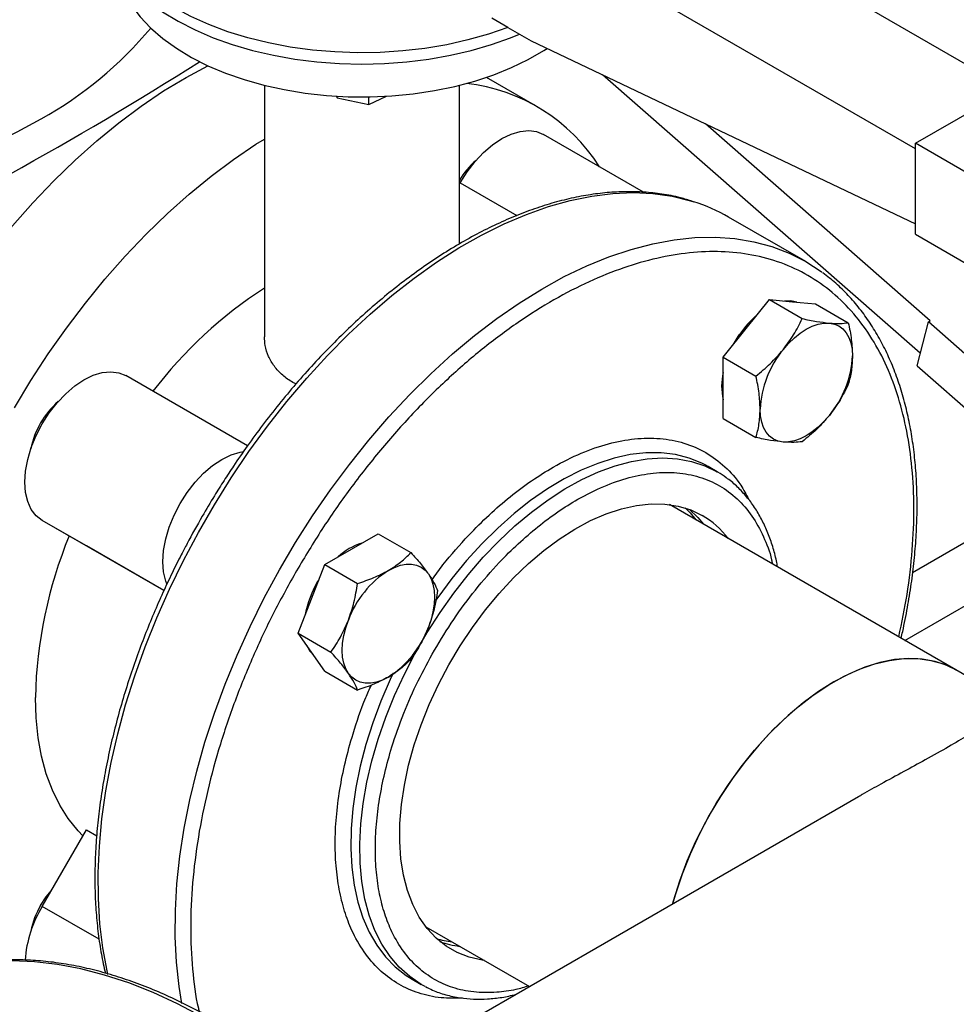
# Model space of a CAD drawing. Extents: x 0.4 to 10.6, y 0.4 to 8.1.
# Drawn here: x 2.7 to 2.9, y 4.8 to 5 of the extents above; entities that cross this region are included whole.
import ezdxf

# ---------------------------------------------------------------- set-up
doc = ezdxf.new("R2010")
doc.units = 0
doc.linetypes.add('SLD-SOLID', pattern=[0])
doc.layers.get('0').update_dxf_attribs({"linetype": 'CONTINUOUS'})

msp = doc.modelspace()

# ---------------------------------------------------------------- linework, layer by layer
at = {"color": 7, "linetype": 'SLD-SOLID'}
for p, q in [((2.895963300820372, 5.009432907827323), (2.727436759306952, 5.106721209403295)), ((2.873572160753008, 4.995145434120161), (2.703866533267215, 5.093114407539475)), ((2.776029424973371, 5.024237629826094), (2.772220188782193, 5.026436655071692)), ((2.776029424973371, 5.024237629826094), (2.781648279198014, 5.020993934326207)), ((2.781648279198014, 5.020993934326207), (2.873572160753008, 4.977214355422233)), ((2.87474301353781, 4.946274868133792), (2.798725791054457, 5.012860615049916)), ((2.873572160753008, 4.996506777806847), (2.901856432000655, 5.012834940043408)), ((2.782978463414945, 5.005332022973832), (2.770932577252076, 5.012285965036838)), ((2.717774157076427, 5.010390400939893), (2.717774157076427, 4.950201744380326)), ((2.764440823743356, 4.972385865548688), (2.764440823743356, 5.010390400939893)), ((2.735039069730196, 5.0077942845324), (2.735174144422408, 5.007350619984952)), ((2.735174144422408, 5.007350619984952), (2.735174144422401, 5.007786312155371)), ((2.735174144422408, 5.007350619984952), (2.742767396142057, 5.005752412716007)), ((2.742767396142057, 5.005752412716007), (2.746961385345564, 5.007781707470863)), ((2.742767396142057, 5.005752412716007), (2.742767396142059, 5.007627126417828)), ((2.877136143139563, 4.954018382740895), (2.823345377942124, 5.001135314415314)), ((2.808522351162882, 4.984812503771846), (2.784607519508711, 4.998618242222395)), ((2.873572160753008, 4.974732356156561), (2.873572160753008, 4.996506777806847)), ((2.977281155327034, 4.936636849606516), (2.873572160753008, 4.996506777806847)), ((2.764440823743356, 4.986781885631886), (2.764608332182246, 4.987072018757888)), ((2.847310333116436, 4.968194025099666), (2.828866167259659, 4.97884161540845)), ((2.873572160753008, 4.974732356156561), (2.977281155327034, 4.914862427956229)), ((2.833091955543015, 4.952206341450415), (2.838616227271035, 4.959078482961804)), ((2.838616227271035, 4.959078482961804), (2.846468245937005, 4.954545609070873)), ((2.838616227271035, 4.959078482961804), (2.844140498999055, 4.958584529824028)), ((2.844140498999055, 4.958584529824028), (2.849664770727075, 4.958090576686254)), ((2.849664770727075, 4.958090576686254), (2.857516789393044, 4.953557702795323)), ((2.876664738618731, 4.953746246703462), (2.877136143139563, 4.954018382740895)), ((2.827567683814995, 4.945334199939024), (2.833091955543015, 4.952206341450415)), ((2.873965141621932, 4.943250618921486), (2.876664738618731, 4.953746246703462)), ((2.961156534814499, 4.879737368528453), (2.876664738618731, 4.953746246703462)), ((2.827567683814995, 4.945334199939024), (2.835419702480965, 4.940801326048094)), ((2.827567683814995, 4.937968105289859), (2.827567683814995, 4.945334199939024)), ((2.873965141621932, 4.943250618921486), (2.958456937818204, 4.869241740746701)), ((2.713722510997139, 4.924081744113439), (2.68460833218198, 4.94088900179089)), ((2.827567683814995, 4.930602010640695), (2.827567683814995, 4.937968105289859)), ((2.827567683814995, 4.930602010640695), (2.835419702480965, 4.926069136749764)), ((2.823941047394611, 4.919140241610942), (2.823410725662582, 4.9194373564108)), ((2.826121757284097, 4.917881344588118), (2.823941047394611, 4.919140241610942)), ((2.826013140395931, 4.917714286802109), (2.825977868587117, 4.917964409764792)), ((2.883227919245511, 4.870481293240025), (2.814705826442288, 4.91003825542171)), ((2.675190344184351, 4.900137134356511), (2.664608332181856, 4.906247985740965)), ((2.738616227270692, 4.899375972640433), (2.744995106809189, 4.903058421414882)), ((2.744995106809189, 4.903058421414882), (2.75284712547516, 4.898525547523951)), ((2.693726405587772, 4.889436493877866), (2.675190344184351, 4.900137134356511)), ((2.732237347732194, 4.895693523865984), (2.738616227270692, 4.899375972640433)), ((2.729047907962945, 4.887473074385903), (2.732237347732194, 4.895693523865984)), ((2.732237347732194, 4.895693523865984), (2.740089366398164, 4.891160649975054)), ((2.725858468193695, 4.879252624905821), (2.729047907962945, 4.887473074385903)), ((2.725858468193695, 4.879252624905821), (2.733710486859666, 4.87471975101489)), ((2.729047907962945, 4.874714624200188), (2.725858468193695, 4.879252624905821)), ((2.732237347732194, 4.870176623494554), (2.729047907962945, 4.874714624200188)), ((2.732237347732194, 4.870176623494554), (2.740089366398164, 4.865643749603624)), ((2.897898701556635, 4.862012030884806), (2.883227919245451, 4.870481293239735)), ((2.859940086967559, 4.840098989114741), (2.733049138078276, 4.766846403546084)), ((2.664608332181856, 4.813866938508661), (2.675190344184351, 4.832195520889479)), ((2.675190344184351, 4.832195520889479), (2.677658769893512, 4.830770529059381)), ((2.756377233704016, 4.808999221477972), (2.781222552927216, 4.794656323987576)), ((2.752517427148776, 4.79680585522491), (2.753113470499557, 4.796449986107011)), ((2.753113470499557, 4.796449986107011), (2.755294180389043, 4.795191089084187)), ((2.756262448801374, 4.794661878302101), (2.755294180389043, 4.795191089084187))]:
    msp.add_line(p, q, dxfattribs=at)
at = {"color": 8, "linetype": 'SLD-SOLID'}
for p, q in [((2.764608332182246, 4.987072018757888), (2.778224072644765, 4.979211819097983)), ((2.907630937267073, 4.913761746856669), (2.872909149864691, 4.893717285647627)), ((2.693727139466121, 4.889438056105171), (2.664608332181856, 4.906247985740965)), ((2.871028716950515, 4.877523742822172), (2.918027173462567, 4.904655374253567)), ((2.678221644270451, 4.806008140719076), (2.664608332181856, 4.813866938508661))]:
    msp.add_line(p, q, dxfattribs=at)
at = {"color": 7, "linetype": 'SLD-SOLID', "flags": 128}
for points in [[(2.776029424973371, 5.024237629826094), (2.771372568954818, 5.022622008591615), (2.766492985172531, 5.021242742328916), (2.76142658362034, 5.020109981379743), (2.756210649127564, 5.019232061995817), (2.750883566971269, 5.018615444990409), (2.745484540390069, 5.018264668191712), (2.740053302078364, 5.018182313047906), (2.73462982178418, 5.018368985629682), (2.729254012162486, 5.018823312170021), (2.723965435048667, 5.019541949174069), (2.718803010313759, 5.020519608024698), (2.713804729444056, 5.021749093902665), (2.709007375952902, 5.023221358734965), (2.70444625468226, 5.02492556778171), (2.700154931986142, 5.026849179371505), (2.696164988708001, 5.028978037198522), (2.692505787769939, 5.031296474502065), (2.689204258084128, 5.033787429361899), (2.686284696376668, 5.036432570260906), (2.683768588382322, 5.03921243099098), (2.681674450725986, 5.0421065539094), (2.680017694654536, 5.045093640491374), (2.678810512621869, 5.048151708070862), (2.678061788561794, 5.051258251616119), (2.677777032509097, 5.054390409349478), (2.677958340049909, 5.057525130992496), (2.678604376899796, 5.060639347398319), (2.679710388723078, 5.063710140322911), (2.681268236121083, 5.066714911085749), (2.683266454531886, 5.069631546878786), (2.685690338600684, 5.072438583499741), (2.688522050399934, 5.07511536331218), (2.691740750702815, 5.077642187269864), (2.695322752343951, 5.080000459886625), (2.69924169453878, 5.082172826084882), (2.703468736878716, 5.084143298915696), (2.703866533267215, 5.084311614635024)], [(2.677774157076296, 5.052017000242077), (2.677815285055212, 5.050699588134549), (2.678239555812674, 5.047592779654194), (2.679120598733299, 5.044518115713358), (2.680452012527093, 5.041497935536455), (2.682224123697343, 5.038554182491616), (2.684424056824205, 5.03570824465934), (2.687035828112133, 5.03298079943564), (2.690040461521455, 5.0303916632987), (2.693416126640362, 5.027959647830637), (2.697138297295561, 5.025702423040386), (2.701179929749212, 5.023636388980802), (2.705511659187432, 5.021776556592719), (2.710102013072777, 5.020136438641719), (2.714917639810554, 5.018727951540029), (2.719923551067582, 5.017561328766834), (2.725083375982816, 5.016645046516099), (2.730359625422833, 5.015985762112074), (2.735713964362227, 5.015588265639968), (2.741107490409893, 5.015455445143174), (2.746501016457558, 5.015588265639968), (2.751855355396952, 5.015985762112074), (2.75713160483697, 5.016645046516099), (2.762291429752203, 5.017561328766834), (2.767297341009232, 5.018727951540029), (2.772112967747008, 5.020136438641719), (2.776703321632353, 5.021776556592719), (2.7788027364936, 5.02263663116368)], [(2.682396710792062, 5.038305287249157), (2.682399644084978, 5.038288291594617), (2.683147656477539, 5.035306220728614), (2.684349283155467, 5.03237398338856), (2.685995119760783, 5.029514528307313), (2.688072285390542, 5.026750234597877), (2.690564523407366, 5.024102736606497), (2.693452328669672, 5.021592754594563), (2.696713100185852, 5.019239932574481), (2.700321317997673, 5.017062684568631), (2.704248742908557, 5.015078050494681), (2.708464637493575, 5.013301562805125), (2.712936006661479, 5.011747124924788), (2.717627855886024, 5.010426902437663), (2.722503465085583, 5.00935122787474), (2.727524676007575, 5.008528519847927), (2.732652190868526, 5.007965217163), (2.737845879912506, 5.007665728427225), (2.743065095480884, 5.007632397546018), (2.748268990135361, 5.007865485378721), (2.753416836344567, 5.008363167697008), (2.758468345232206, 5.009121549461955), (2.763383981892143, 5.010134695308001), (2.768125274802649, 5.011394675995226), (2.772655116918215, 5.012891630466409), (2.7769380560825, 5.014613843023164), (2.780940572489521, 5.016547835017175), (2.78463134102158, 5.018678470338885), (2.785430211561875, 5.019192754877158)], [(2.635886455713112, 4.945924503068128), (2.639812956054591, 4.952456913976711), (2.64395735366192, 4.958830758491661), (2.648304231103794, 4.965022325492749), (2.652837417710626, 4.971008581944065), (2.657540049730498, 4.976767258578433), (2.662394633063425, 4.982276932740541), (2.66738310834056, 4.987517108080632), (2.672486918106227, 4.992468290802262), (2.677687075852879, 4.997112062180512), (2.682964236652151, 5.001431147080853), (2.688298769119264, 5.005409478223777), (2.693670828443068, 5.009032255956132), (2.69906043021004, 5.012286003306813), (2.704268149798836, 5.015069090982261)], [(2.581188233923361, 4.980460925142018), (2.588569153717326, 4.980883084520839), (2.596285537274619, 4.981588619637165), (2.603915019555473, 4.982559293931123), (2.611430288993442, 4.983791632640663), (2.618804442874418, 4.98528122431304), (2.626011083641362, 4.987022736596671), (2.633024413390708, 4.989009935329564), (2.639819326222159, 4.991235706856004), (2.6463714981113, 4.99369208349159), (2.652657473983289, 4.996370272045487), (2.658654751675939, 4.999260685297757), (2.664341862491614, 5.002352976319118)], [(2.764608332182246, 4.987072018757888), (2.766295793426711, 4.98971044636327), (2.768187936963072, 4.992141713521115), (2.7702381719378, 4.994305954365087), (2.772396014761479, 4.996149878102902), (2.774608332182318, 4.997628081212502), (2.776820649603156, 4.998704165427456), (2.778978492426831, 4.99935163398307), (2.781028727401556, 4.999554544054684), (2.782920870937912, 4.999307899322911), (2.784607519508711, 4.998618242222395)], [(2.657983542625192, 4.933168126320898), (2.66191004296667, 4.939700537229481), (2.666054440573999, 4.946074381744432), (2.670401318015873, 4.952265948745518), (2.674934504622705, 4.958252205196835), (2.679637136642577, 4.964010881831203), (2.684491719975505, 4.969520555993311), (2.689480195252639, 4.974760731333402), (2.694584005018307, 4.979711914055032), (2.699784162764959, 4.984355685433283), (2.705061323564231, 4.988674770333624), (2.710395856031344, 4.992653101476547), (2.715767915355147, 4.996275879208904), (2.717774157076427, 4.997531458101143)], [(2.847315412326682, 4.968191092457424), (2.851009408563148, 4.965789413424444), (2.851268866654777, 4.965599084043982)], [(2.845194659674884, 4.958490271974455), (2.843772214217187, 4.958797136103151), (2.842215019006653, 4.958756696750422)], [(2.841930790307847, 4.947103790751522), (2.843226967503475, 4.948590186938643), (2.844595488568801, 4.949916662878044), (2.846012937728972, 4.951060522198633), (2.847455062035867, 4.952002193150297), (2.848897186342762, 4.952725563481973), (2.850314635502933, 4.953218256126729), (2.851683156568259, 4.953471840976816), (2.852979333763887, 4.953481979125137)], [(2.852979333763887, 4.953481979125137), (2.85418098913863, 4.953248497105167), (2.855267562035867, 4.952775389859), (2.856220460892069, 4.952070752382789), (2.857023381343614, 4.951146641219113), (2.857662585198963, 4.950018868166194), (2.858127135502933, 4.948706729733647), (2.858409083671023, 4.947232676973846), (2.858503605491907, 4.945621931338197)], [(2.830072413358621, 4.948450059679278), (2.830421335636883, 4.949078276819269), (2.831418475303608, 4.950645414357521)], [(2.664608332181856, 4.906247985740965), (2.663167104125498, 4.907364600455304), (2.662007597075147, 4.90888020880059), (2.661158361942568, 4.910757491469345), (2.660640309715175, 4.91295022353192), (2.660466196558122, 4.915404412647674), (2.660640309715186, 4.918059628535592), (2.661158361942589, 4.920850490968355), (2.662007597075177, 4.923708279650529), (2.663167104125536, 4.9265626263403), (2.664608332181902, 4.929343247549134), (2.666295793426367, 4.931981675154517), (2.668187936962728, 4.934412942312362), (2.670238171937457, 4.936577183156335), (2.672396014761135, 4.938421106894149), (2.674608332181974, 4.939899310003749), (2.676820649602812, 4.940975394218703), (2.678978492426488, 4.941622862774318), (2.681028727401213, 4.941825772845931), (2.682920870937568, 4.941579128114158), (2.68460833218198, 4.94088900179089)], [(2.841930790307847, 4.925005506804027), (2.840729134933103, 4.925238988823997), (2.839642562035867, 4.925712096070164), (2.838689663179665, 4.926416733546376), (2.83788674272812, 4.927340844710051), (2.83724753887277, 4.928468617762969), (2.836782988568801, 4.929780756195516), (2.836501040400711, 4.931254808955317), (2.836406518579827, 4.932865554590967)], [(2.852979333763887, 4.931383695177642), (2.851683156568259, 4.929897298990522), (2.850314635502933, 4.928570823051121), (2.848897186342762, 4.927426963730531), (2.847455062035867, 4.926485292778866), (2.846012937728972, 4.925761922447191), (2.844595488568801, 4.925269229802434), (2.843226967503475, 4.925015644952349), (2.841930790307847, 4.925005506804027)], [(2.694404219354183, 4.891043751560441), (2.694156678398127, 4.89170796886004), (2.693638626170733, 4.893900700922616), (2.693464513013681, 4.896354890038371), (2.693638626170743, 4.899010105926288), (2.694156678398147, 4.901800968359052), (2.695005913530735, 4.904658757041226), (2.696165420581094, 4.907513103730997), (2.697606648637461, 4.910293724939831), (2.699294109881925, 4.912932152545213), (2.701186253418287, 4.915363419703059), (2.703236488393015, 4.917527660547031), (2.705394331216693, 4.919371584284845), (2.707606648637532, 4.920849787394446), (2.70981896605837, 4.9219258716094), (2.711976808882046, 4.922573340165015), (2.712769617308872, 4.922703109081741)], [(2.770421957852704, 4.800891374807303), (2.769878257603439, 4.800968173842865), (2.766798431847715, 4.801667488180622), (2.763920255752933, 4.802787839542751), (2.76126625494941, 4.804320459660811), (2.758857200591862, 4.806253353704379), (2.756711946796952, 4.808571394156846), (2.754847283084269, 4.811256439208758), (2.753277802975568, 4.814287474742064), (2.75201578978068, 4.817640778794087), (2.751071120463956, 4.821290107214042), (2.750451188343629, 4.8252068990591), (2.750160845229075, 4.829360500122491), (2.750202363448829, 4.833718402844234), (2.750575418066527, 4.838246500726868), (2.75127708942398, 4.842909355265039), (2.752301885991455, 4.847670473299855), (2.753641787346341, 4.852492592627331), (2.755286306943831, 4.857337973625657), (2.757222574188352, 4.862168694618912), (2.759435435163427, 4.866946948665591), (2.761907571231618, 4.87163533944918), (2.764619634576348, 4.876197173955045), (2.76755039962479, 4.880596749643011), (2.770676929166763, 4.884799633868157), (2.773974753869496, 4.88877293336294), (2.777418063783334, 4.892485551671613), (2.780979910339589, 4.895908432522158), (2.784632417259628, 4.899014787231005), (2.788346998724549, 4.901780304360807), (2.792094583097976, 4.904183339990396), (2.795845840451022, 4.906205087107815), (2.799571412108757, 4.907829722800684), (2.803242140421643, 4.909044532091943), (2.806829296963674, 4.909840007451789), (2.810304807371262, 4.910209923206986), (2.813641471063197, 4.9101513842652), (2.816813174122072, 4.909664848773018), (2.8197950936711, 4.908754124530339), (2.822563892146771, 4.907426339189166), (2.822563892146771, 4.907426339189166)], [(2.818436061566655, 4.909229241663131), (2.819628805204745, 4.908037437020371), (2.821002070768549, 4.906403510939872)], [(2.819470184808645, 4.908877437990307), (2.821484728514946, 4.906966035298819), (2.82285799407875, 4.905332109218319)], [(2.747455062035523, 4.894273421941541), (2.748897186342419, 4.894996792273218), (2.75031463550259, 4.895489484917974), (2.751683156567916, 4.895743069768059), (2.752979333763544, 4.895753207916381), (2.754180989138287, 4.895519725896412), (2.755267562035523, 4.895046618650245), (2.756220460891726, 4.894341981174033), (2.75702338134327, 4.893417870010357)], [(2.75702338134327, 4.893417870010357), (2.757662585198621, 4.892290096957439), (2.75812713550259, 4.890977958524893), (2.75840908367068, 4.889503905765092), (2.758503605491564, 4.887893160129441), (2.75840908367068, 4.886173281922351), (2.75812713550259, 4.884373698736783), (2.757662585198621, 4.882525201939982), (2.75702338134327, 4.880659419824642)], [(2.729561863352215, 4.889700548429575), (2.730421335636883, 4.891349505610715), (2.730791200518381, 4.891966229741629)], [(2.737886742727776, 4.869612073501297), (2.737247538872427, 4.870739846554214), (2.736782988568458, 4.872051984986761), (2.736501040400368, 4.873526037746561), (2.736406518579484, 4.875136783382212), (2.736501040400368, 4.876856661589303), (2.736782988568458, 4.87865624477487), (2.737247538872427, 4.880504741571671), (2.737886742727777, 4.882370523687011)], [(2.727935983219476, 4.876296693665529), (2.728679623181077, 4.874927230479308), (2.729656798171709, 4.873848282649027)], [(2.883227919245451, 4.870481293239735), (2.881202210735403, 4.871498508760014), (2.878308527580583, 4.872492793116267), (2.875219638708864, 4.873064128612592), (2.8719604140372, 4.873207915191513), (2.868557094926257, 4.87292299516804), (2.865037082900396, 4.872211662550672), (2.861428719026716, 4.871079644571389), (2.857761055729444, 4.869536055573342), (2.854063622876899, 4.86759332362753), (2.850366190024353, 4.865267090469271), (2.846698526727081, 4.862576085560153), (2.843090162853401, 4.859541975289418), (2.83957015082754, 4.85618918852894), (2.836166831716597, 4.852544719946306), (2.832907607044934, 4.848637912659632), (2.829818718173214, 4.844500221984022), (2.826925035018395, 4.840164962171877), (2.824249855815781, 4.83566703818611), (2.821814719535332, 4.83104266466592), (2.819639232462543, 4.826329074347802), (2.817740910340155, 4.821564218289453), (2.816135037341704, 4.816786460310164), (2.815448595145408, 4.814414597593459)], [(2.815448595145384, 4.814414597593445), (2.815663973401047, 4.815186864131537), (2.817168682461494, 4.819960327016809), (2.818970447888292, 4.824733801570599), (2.821054762925646, 4.829468854582556), (2.823404845894434, 4.834127362189995), (2.826001775308415, 4.838671816828817), (2.828824642218918, 4.843065629222369), (2.831850718561401, 4.847273422976775), (2.835055640148456, 4.851261319410869), (2.838413602835928, 4.85499721032741), (2.841897570282707, 4.858451016529403), (2.845479491631453, 4.861594930000117), (2.849130527357599, 4.864403637796877), (2.852821281468255, 4.866854525855996), (2.856522038181449, 4.868927861067921), (2.860203001180135, 4.870606950156628), (2.86383453351462, 4.871878274084062), (2.867387396221854, 4.872731596897485), (2.870832983740365, 4.873160048143351), (2.87414355422543, 4.873160178184152), (2.877292452910085, 4.872731985972877), (2.880254326713644, 4.871878919061437), (2.883005328369795, 4.87060784584301), (2.883227919245511, 4.870481293240025)], [(2.747455062035523, 4.868756521570112), (2.746012937728629, 4.868033151238436), (2.744595488568458, 4.867540458593679), (2.743226967503131, 4.867286873743594), (2.741930790307503, 4.867276735595272), (2.74072913493276, 4.867510217615242), (2.739642562035524, 4.867983324861409), (2.738689663179321, 4.86868796233762), (2.737886742727776, 4.869612073501297)], [(2.67436802010437, 4.830771213806859), (2.673200239218606, 4.831974009518722), (2.670859643882179, 4.834860492973426), (2.668803289743845, 4.838103340732324), (2.667042955413889, 4.841683978057119), (2.665588723927936, 4.845581895381478), (2.664448924992244, 4.849774765787959), (2.663630087271899, 4.854238572894578), (2.663136900995207, 4.858947748418465), (2.6629721910885, 4.863875318628679)], [(2.664233542625191, 4.814082596166437), (2.665572949135272, 4.816125160674792), (2.666738833408691, 4.817557074868296)]]:
    msp.add_lwpolyline(points, dxfattribs=at)
at = {"color": 8, "linetype": 'SLD-SOLID', "flags": 128}
for points in [[(2.680338571307754, 4.797512685374767), (2.680135164537214, 4.798415609190481), (2.679113685610857, 4.803938491493837), (2.678416810541991, 4.80970930507454), (2.678047131751642, 4.815706582127039), (2.678006024469192, 4.821908012386796), (2.678293641616432, 4.828290526125937), (2.678908913238681, 4.834830379974145), (2.679849550485097, 4.841503245245565), (2.681112054123338, 4.848284298443113), (2.68269172755695, 4.855148313603515), (2.684582694297008, 4.86206975613954), (2.686777919823038, 4.869022877830356), (2.689269237751901, 4.875981812606589), (2.692047380217272, 4.882920672773809), (2.695102012346709, 4.889813645316445), (2.698421770708063, 4.896635087923908), (2.701994305582188, 4.903359624381666), (2.705806326904705, 4.909962238972424), (2.709843653705923, 4.916418369536245), (2.714091266864965, 4.922703998843392), (2.718533364981899, 4.928795743940001), (2.723153423159971, 4.934670943134204), (2.727934254479311, 4.940307740299115), (2.732858073933406, 4.945685166179056), (2.73790656459049, 4.950783216396561), (2.74306094573373, 4.955582925869981), (2.748302042726736, 4.960066439364828), (2.753610358344454, 4.964217077916424), (2.758966145304137, 4.968019400876742), (2.764349479726526, 4.971459263354632), (2.769740335253989, 4.974523868835745), (2.775118657549895, 4.977201816786408), (2.78046443890205, 4.979483145064357), (2.785757792652713, 4.981359366978558), (2.790979027178265, 4.982823502860262), (2.796108719143337, 4.983870106027822), (2.8011277857569, 4.984495283048714), (2.806017555761499, 4.98469670822336), (2.810759838891554, 4.984473632236878), (2.81533699354235, 4.983826884946592), (2.819731992397955, 4.982758872294901), (2.820529778170143, 4.982513499874624)], [(2.698000333950837, 4.79064871432409), (2.697353079095458, 4.794711184449369), (2.696737807473208, 4.800540660803337), (2.696450190325969, 4.806591098852705), (2.696491297608419, 4.812839990570534), (2.696860976398767, 4.819264089669207), (2.697557851467633, 4.82583949807814), (2.698579330393991, 4.832541754846177), (2.699921613209142, 4.839345927137935), (2.701579706532853, 4.846226702985591), (2.703547442149056, 4.853158485451059), (2.705817499952017, 4.860115487848289), (2.708381435177611, 4.867071829671422), (2.7112297098184, 4.874001632871987), (2.714351728105645, 4.880879118126922), (2.717735875926261, 4.887678700739366), (2.721369564028085, 4.894375085815404), (2.725239274852717, 4.900943362362731), (2.729330612821725, 4.907359095961186), (2.733628357889145, 4.913598419660396), (2.738116522161049, 4.919638122766401), (2.742778409371562, 4.925455737186955), (2.747596676994069, 4.931029621014314), (2.752553400756546, 4.936339039034545), (2.75763014132104, 4.941364239863889), (2.762808012879209, 4.946086529425205), (2.768067753408774, 4.950488340491164), (2.773389796329504, 4.954553298035488), (2.778754343292179, 4.958266280149127), (2.784141437829756, 4.961613474294746), (2.789531039596727, 4.964582428690281), (2.794903098920531, 4.967162098630377), (2.800237631387644, 4.969342887573426), (2.805514792186916, 4.971116682841323), (2.810714949933568, 4.972476885799169), (2.815818759699235, 4.973418436402623), (2.82080723497637, 4.973937832021598), (2.825661818309297, 4.974033140470278), (2.830364450329169, 4.973704007194973), (2.834897636936001, 4.972951656593088), (2.839244514377875, 4.971778887458272), (2.843388911985204, 4.970190062568736), (2.847315412326682, 4.968191092457424)], [(2.755294180389043, 4.795191089084187), (2.755291302169903, 4.795192750914791), (2.752556289864766, 4.797037391492739), (2.750068705837765, 4.799267904784617), (2.74784468302588, 4.801869825055809), (2.745898645070473, 4.804826277854918), (2.744243212774442, 4.808118089451058), (2.742889122251469, 4.811723911182853), (2.741845155298201, 4.815620357912707), (2.741118082440934, 4.819782159688387), (2.740712619026149, 4.824182325628363), (2.740631394639679, 4.828792318968031), (2.740874936052838, 4.833582242131583), (2.741441663806109, 4.838521030629259), (2.742327902452538, 4.843576654522483), (2.743527904394428, 4.848716326150305), (2.745033887158705, 4.853906712769963), (2.746836083869252, 4.859114152732515), (2.748922806588839, 4.864304873791542), (2.751280522119889, 4.869445212129136), (2.753893939772452, 4.874501830678665), (2.756746110530203, 4.879441935328452), (2.759818536971307, 4.884233487604169), (2.763091293231308, 4.888845412450638), (2.766543154230001, 4.893247799765488), (2.770151733324219, 4.897412098377647), (2.773893627493811, 4.901311301212644), (2.777744569119205, 4.904920120443845), (2.781679583366232, 4.908215151493719), (2.785673150157511, 4.911175024821499), (2.789699369679942, 4.913780544512857), (2.793732130354936, 4.916014812772777), (2.797745278182016, 4.917863339514231), (2.801712786357554, 4.919314136331964), (2.805608924068571, 4.920357794251896), (2.809408423366943, 4.920987544751934), (2.81308664304173, 4.921199303658428), (2.816619728426892, 4.920991697633609), (2.819984766107951, 4.920366073082217), (2.823159932524273, 4.919326487419537), (2.826124635503237, 4.917879682757514), (2.826124635503237, 4.917879682757514)], [(2.823410725662582, 4.9194373564108), (2.822489117253451, 4.919912359310988), (2.819416690812347, 4.921156563525233), (2.816143934552346, 4.921989844424601), (2.812692073553654, 4.922406797862707), (2.809083494459436, 4.922404719736505), (2.805341600289843, 4.921983623523441), (2.801490658664449, 4.921146240194044), (2.797555644417422, 4.919898000500538), (2.793562077626143, 4.918246999756322), (2.789535858103712, 4.916203945334764), (2.785503097428719, 4.913782087227771), (2.781489949601638, 4.910997132114513), (2.7775224414261, 4.907867141497573), (2.773626303715083, 4.904412414567179), (2.769826804416711, 4.900655356553161), (2.766148584741924, 4.896620333418443), (2.762615499356762, 4.892333513836418), (2.759250461675704, 4.887822699477065), (2.758640610159411, 4.886955189988716)], [(2.748589627188026, 4.869644530504085), (2.747887995948278, 4.868142331595665), (2.745663973136393, 4.862972609243074), (2.743717935180987, 4.857769308846149), (2.742062502884957, 4.852566175804634), (2.740708412361983, 4.84739695443291), (2.739664445408715, 4.842295169115166), (2.738937372551449, 4.837293906886905), (2.738531909136663, 4.832425602852817), (2.738450684750192, 4.827721829832687), (2.738694226163352, 4.823213093599536), (2.739260953916622, 4.818928635037982), (2.740147192563052, 4.814896240505876), (2.741347194504942, 4.811142061629118), (2.74285317726922, 4.80769044569832), (2.744655373979766, 4.804563777767287), (2.746742096699352, 4.801782335477354), (2.749099812230402, 4.799364157549097), (2.751713229882966, 4.797324926794313), (2.752517427148776, 4.79680585522491)], [(2.788568805645394, 4.540473480230471), (2.790062379237992, 4.541891195069687), (2.793431617619537, 4.54553472005959), (2.7965266915599, 4.549544103055243), (2.799338034362903, 4.553906951283574), (2.801856956329054, 4.558609779430735), (2.804075671614908, 4.563638051324431), (2.805987322298666, 4.568976224864397), (2.807585999577618, 4.57460780006214), (2.808866762031911, 4.580515370041454), (2.809825650898195, 4.586680674842086), (2.810459702305937, 4.593084657860211), (2.810766956438571, 4.599707524751323), (2.810746463591182, 4.606528804613398), (2.810398287105987, 4.613527413261298), (2.809723503176547, 4.620681718396763), (2.808724197521318, 4.627969606472617), (2.807403458936814, 4.63536855104447), (2.80576536975031, 4.642855682398666), (2.803814993201607, 4.650407858241261), (2.801558357792844, 4.65800173522952), (2.799002438654749, 4.665613841124864), (2.796155135986903, 4.673220647344198), (2.79302525063868, 4.680798641685428), (2.789622456906325, 4.688324401002324), (2.785957272630259, 4.695774663604119), (2.782041026685036, 4.70312640115607), (2.77788582396244, 4.710356889858714), (2.773504507955965, 4.717443780685834), (2.768910621062301, 4.724365168464015), (2.764118362722572, 4.731099659580285), (2.759142545532674, 4.737626438108541), (2.753998549458388, 4.743925330150387), (2.748702274296789, 4.749976866191497), (2.743270090530884, 4.755762341280765), (2.737718788729388, 4.761263872846245), (2.732065527648037, 4.766464455969147), (2.726327781192858, 4.771348015945071), (2.720523284409328, 4.775899457969997), (2.714669978664362, 4.780104713797458), (2.708785956190579, 4.783950785222687), (2.702889404164245, 4.787425784259315), (2.696998548489755, 4.790518969884466), (2.69113159746441, 4.793220781238634), (2.685306685497606, 4.795522867177761), (2.679541817058421, 4.797418112086133), (2.673854811024829, 4.798900657870352), (2.668263245606572, 4.79996592206636), (2.662784404011917, 4.800610612003575), (2.657435221026253, 4.800832734982346), (2.652232230667641, 4.800631604433276), (2.647191515081107, 4.800007842039365), (2.642328654829657, 4.798963375814427), (2.639599131080256, 4.798167160169966)]]:
    msp.add_lwpolyline(points, dxfattribs=at)
at = {"color": 7, "linetype": 'SLD-SOLID'}
for centre, radius, start, end in [((2.619556144522897, 5.083142168117256), 0.09237236624321012, 299.0019192001383, 320.2572648082835), ((2.256477890204247, 5.716628904575029), 0.8303823916871883, 295.1855364382633, 302.4680667328872), ((2.76120264543061, 4.967543702352231), 0.04356630918202038, 32.41670539830057, 83.49931361368502), ((2.78131265398429, 4.977617563204845), 0.01962366066449927, 131.0336366034903, 149.2907426437126), ((2.807793925281484, 4.94229979333801), 0.04218227284315693, 60.02962997720744, 72.42678268064013), ((2.777336606037734, 4.870628850810763), 0.1089449209891315, 123.1423323079037, 142.360403097438), ((2.851983326383252, 4.936781113017852), 0.02481010274009016, 130.6245893245515, 151.7862674789197), ((2.86036380328364, 4.9317611989076), 0.02398272486301182, 140.2279276209219, 177.3607126387929), ((2.834546320788088, 4.946726287021566), 0.0239827248630186, 320.2279276209273, 357.3607126387881), ((2.841809599379463, 4.938393317848099), 0.01461174748345526, 167.0815904786468, 192.9184095213506), ((2.681379403584374, 4.919822619674662), 0.01971739850963614, 131.0537118942292, 150.4099021573365), ((2.681239274578834, 4.91957779705214), 0.0197184542818867, 149.5902145991418, 168.9512687756813), ((2.811942535255738, 4.889240027436328), 0.02106074921217439, 37.05352046471352, 59.71377763093546), ((2.770680749617262, 4.861485976103504), 0.1077350571450459, 157.6124591172511, 178.7291929740258), ((2.745366598153808, 4.886832156955751), 0.01460826994775271, 107.0778918260137, 132.9167316412833), ((2.760388557665906, 4.874079375799737), 0.02398071743710845, 122.6379705890724, 159.772886214406), ((2.751854090582538, 4.878824330478163), 0.02481218390883589, 148.2138477273056, 169.3747925324141), ((2.734521566405135, 4.888950567711922), 0.0239807174371168, 302.6379705890768, 339.772886214398), ((2.689987468093594, 4.798664588119094), 0.02958398210169921, 149.0779793000762, 175.4786231899102), ((2.681239274572701, 4.804101488015), 0.01971845427515115, 149.5902145972788, 168.9512688284968), ((2.765457576144343, 4.827205785695057), 0.02201803733388549, 252.7906771291099, 262.735717806704), ((2.76727833793291, 4.825933190458588), 0.02181401470641911, 249.853292178372, 262.7605102374837)]:
    msp.add_arc(centre, radius, start, end, dxfattribs=at)
for points, knots in [([(2.820168657155066, 4.982619787711709), (2.81923882577607, 4.982916473721199), (2.816876510698293, 4.983670229562754), (2.813018526884819, 4.984390574857245), (2.808653042267767, 4.984869130381678), (2.80430319291926, 4.984976438865214), (2.79984521105252, 4.984745760583197), (2.795291288978544, 4.984173421120743), (2.790656474506488, 4.983263086861359), (2.785955125606753, 4.982018071940902), (2.781201747267799, 4.980443280565996), (2.776410695853201, 4.978544558575833), (2.771596268759767, 4.976328774801597), (2.766772747296394, 4.973803763285704), (2.761954343706225, 4.97097828609985), (2.757155229181478, 4.967862027570327), (2.752389553056817, 4.964465609702288), (2.747671606204861, 4.960800753833125), (2.743015914205368, 4.95688045935265), (2.738437415849366, 4.952719324492628), (2.733951808999997, 4.948334142889295), (2.729576268103564, 4.943745098353522), (2.725331061838284, 4.938978392717728), (2.721243687687442, 4.934072845605749), (2.71736163470747, 4.929099969635201), (2.71374840613426, 4.924168656824746), (2.710695538769022, 4.919741522023189), (2.708081485264751, 4.915753175269168), (2.705568932788746, 4.911748136297696), (2.702579969265838, 4.906725871289886), (2.699965064660765, 4.902008064315288), (2.697583969472643, 4.897452808721597), (2.695638085311157, 4.893554731404266), (2.693436917377203, 4.888869047489969), (2.691262053043571, 4.883917397054247), (2.689139109002766, 4.878705802955007), (2.687118908651404, 4.873312830855752), (2.685234476425658, 4.867788434389427), (2.683511409938153, 4.862174784849864), (2.681969438215342, 4.856507245228981), (2.680624038360541, 4.850816509982808), (2.679487458581958, 4.845129831629492), (2.678569429006289, 4.839471840142916), (2.677877648268817, 4.833865071661234), (2.677418205840944, 4.828330375253503), (2.677195665177435, 4.822887003614164), (2.677214046800866, 4.81755339583661), (2.677474197968701, 4.812345060784582), (2.677984541234685, 4.807283243553838), (2.678710448223673, 4.802437472630158), (2.679393629432317, 4.799381602931147), (2.679727724643064, 4.797887194978776)], [0, 0, 0, 0, 0.01567585705293406, 0.03982583757624648, 0.06175041198623652, 0.08372163338594245, 0.1057330144576408, 0.1277770295650958, 0.1498450139678648, 0.1719283838709807, 0.1940193632875279, 0.2161112777622123, 0.2381985364364776, 0.2602761056560222, 0.2823390041863058, 0.3043836929641366, 0.3264061598676725, 0.3484014459383618, 0.3703628583172099, 0.392280744157484, 0.4141403859121968, 0.4359180517740456, 0.4575728577219979, 0.4790280195260889, 0.5001208152756411, 0.5204370603107182, 0.5395187804497426, 0.5530603991644812, 0.5672459454245642, 0.5858426949007736, 0.6102514024454653, 0.6200165616441873, 0.6362317253163611, 0.6530310016397457, 0.6710194701446688, 0.6897596185963017, 0.7090749896287585, 0.7288248125117334, 0.7489093302259994, 0.7692550695329511, 0.7898071143413179, 0.810523826702277, 0.8313733171853022, 0.8523310388972352, 0.8733781283784882, 0.8945002532128928, 0.9156868118811284, 0.9369303853210575, 0.9582263250517767, 0.9795714745093412, 1, 1, 1, 1]), ([(2.870134306916782, 4.878040074744212), (2.870265854522684, 4.878588284906277), (2.870856720033368, 4.881050651858135), (2.871688919314123, 4.885391491337063), (2.872620008607204, 4.891052153527483), (2.873308256804332, 4.896658196546721), (2.873768671312463, 4.902193104063206), (2.873990877607976, 4.907636360883433), (2.873972857702171, 4.912970216802526), (2.873711591111329, 4.91817767110288), (2.873205361484618, 4.923242774280891), (2.87245294800979, 4.928150459365639), (2.871453664821702, 4.932886472857848), (2.870207150572577, 4.937437317457722), (2.868713269102296, 4.941790076645775), (2.866971933016544, 4.945932200353389), (2.864983150517718, 4.949851601512496), (2.862746265399569, 4.953535482390992), (2.860262235321882, 4.956973812810554), (2.857524509849215, 4.960145139377183), (2.854598287065095, 4.963024213298567), (2.852472686903046, 4.964674022684345), (2.851429311500634, 4.965483850686111)], [0, 0, 0, 0, 0.01438719524835513, 0.06462221345202626, 0.1151791993148189, 0.165998630186371, 0.2170347649172499, 0.2682528494801095, 0.3196271767305364, 0.3711397565204926, 0.4227793169590244, 0.4745382038370556, 0.5264167261884809, 0.5784210876680022, 0.6305639199368678, 0.6828651337752817, 0.7353532802073314, 0.7880674491588685, 0.8410595943003569, 0.8943969070084962, 0.9481635014838873, 1, 1, 1, 1]), ([(2.841930790307847, 4.947103790751522), (2.842806720418634, 4.948284004571303), (2.844578027005638, 4.950670633923696), (2.845833578252124, 4.953244531473555), (2.846468245937005, 4.954545609070873)], [0, 0, 0, 0, 0.494510728528993, 1, 1, 1, 1]), ([(2.846468245937005, 4.954545609070873), (2.847641225092568, 4.954306165372691), (2.850008689624437, 4.953822887847989), (2.851983140365816, 4.953596301475141), (2.852979333763887, 4.953481979125137)], [0, 0, 0, 0, 0.4954579634770045, 1, 1, 1, 1]), ([(2.852979333763887, 4.953481979125137), (2.853855263874674, 4.953427917784935), (2.855626570461678, 4.953318594898527), (2.856882121708163, 4.953477418944189), (2.857516789393044, 4.953557702795323)], [0, 0, 0, 0, 0.494510728529009, 1, 1, 1, 1]), ([(2.857516789393044, 4.953557702795323), (2.85779260253394, 4.952202193104091), (2.858349285766884, 4.949466320858302), (2.858451855001426, 4.946911131686592), (2.858503605491907, 4.945621931338197)], [0, 0, 0, 0, 0.4954579634770013, 0.9999999999999999, 0.9999999999999999, 0.9999999999999999, 0.9999999999999999]), ([(2.7253293605805, 4.938922331389546), (2.725086091824257, 4.939033894435198), (2.723877348844474, 4.939588223936112), (2.722069327919812, 4.940982643535915), (2.720074677604442, 4.943079764585216), (2.718684638845696, 4.945499287497337), (2.717880783961658, 4.947900845749328), (2.71784367358583, 4.949499855346387), (2.717827350257945, 4.950203193896978)], [0, 0, 0, 0, 0.04925367422355792, 0.2447294665618133, 0.4460307497251108, 0.6414642397208534, 0.8422948665016232, 0.9999999999999999, 0.9999999999999999, 0.9999999999999999, 0.9999999999999999]), ([(2.835419702480965, 4.940801326048094), (2.836592681636529, 4.941758168504071), (2.838960146168397, 4.943689396835257), (2.840934596909777, 4.94595878767538), (2.841930790307847, 4.947103790751522)], [0, 0, 0, 0, 0.4954579634770161, 0.9999999999999999, 0.9999999999999999, 0.9999999999999999, 0.9999999999999999]), ([(2.858503605491907, 4.945621931338197), (2.858453879377022, 4.944416362453307), (2.858353323186799, 4.941978460067495), (2.85779766742119, 4.939884159808934), (2.857516789393045, 4.938825513496994)], [0, 0, 0, 0, 0.4945107285290176, 1, 1, 1, 1]), ([(2.836406518579827, 4.932865554590967), (2.836356792464942, 4.934128536026043), (2.836256236274719, 4.936682538117834), (2.835700580509111, 4.939418384867665), (2.835419702480965, 4.940801326048094)], [0, 0, 0, 0, 0.4945107285290098, 1, 1, 1, 1]), ([(2.857516789393045, 4.938825513496994), (2.856895436519273, 4.937550223966873), (2.855641338453291, 4.934976262855884), (2.853872026180996, 4.932588448098282), (2.852979333763887, 4.931383695177642)], [0, 0, 0, 0, 0.4954579634769954, 1, 1, 1, 1]), ([(2.835419702480965, 4.926069136749764), (2.835695515621861, 4.927106199366854), (2.836252198854804, 4.92919933883284), (2.836354768089346, 4.93163610408707), (2.836406518579827, 4.932865554590967)], [0, 0, 0, 0, 0.4954579634770012, 0.9999999999999999, 0.9999999999999999, 0.9999999999999999, 0.9999999999999999]), ([(2.852979333763887, 4.931383695177642), (2.852003951423329, 4.930260893908048), (2.85003153245588, 4.927990364261635), (2.847664669678178, 4.926058013203046), (2.846468245937005, 4.925081230474214)], [0, 0, 0, 0, 0.4945107285289966, 1, 1, 1, 1]), ([(2.841930790307847, 4.925005506804027), (2.840955407967289, 4.925116980694416), (2.838982988999841, 4.925342403286804), (2.836616126222138, 4.92582512573241), (2.835419702480965, 4.926069136749764)], [0, 0, 0, 0, 0.4945107285290105, 1, 1, 1, 1]), ([(2.846468245937005, 4.925081230474214), (2.845846893063233, 4.925002227098255), (2.844592794997252, 4.924842771843153), (2.842823482724957, 4.92495093429852), (2.841930790307847, 4.925005506804027)], [0, 0, 0, 0, 0.495457963476987, 1, 1, 1, 1]), ([(2.828297205996958, 4.916428197547067), (2.827656323657211, 4.916916274959617), (2.826946892262822, 4.917456557345138), (2.826153036951561, 4.91785190100009), (2.826076330406656, 4.917890101217927)], [0, 0, 0, 0, 0.9033746530174416, 1, 1, 1, 1]), ([(2.840576448992821, 4.895103462919285), (2.840491645773255, 4.895592714837621), (2.840198724076492, 4.897282656596896), (2.839447305959743, 4.899995218856317), (2.838325040820015, 4.903228454507357), (2.836944884396802, 4.906254730377067), (2.835322148782983, 4.909068786731106), (2.833455025046635, 4.91165905162517), (2.831320854384298, 4.913975886788633), (2.829591656394207, 4.915573584754113), (2.828510808087471, 4.916287174700968), (2.828297205996958, 4.916428197547067)], [0, 0, 0, 0, 0.05233513750822192, 0.1807725857332588, 0.3097141944879671, 0.4392295891439802, 0.5694456930269461, 0.700571562499457, 0.8329294970881053, 0.9669827778212786, 1, 1, 1, 1]), ([(2.747455062035523, 4.894273421941541), (2.748474191662777, 4.894919165502563), (2.750535076429189, 4.896224988660216), (2.752070822375563, 4.897753102415213), (2.75284712547516, 4.898525547523951)], [0, 0, 0, 0, 0.4945107285290176, 1, 1, 1, 1]), ([(2.75284712547516, 4.898525547523951), (2.753640917656131, 4.897629332722135), (2.755243055959452, 4.895820471289115), (2.756426356485859, 4.894223572551536), (2.75702338134327, 4.893417870010357)], [0, 0, 0, 0, 0.4954579634769998, 1, 1, 1, 1]), ([(2.740089366398164, 4.891160649975054), (2.741401137619212, 4.891599472307891), (2.74404873099291, 4.892485162649321), (2.746312762811181, 4.893673736480301), (2.747455062035523, 4.894273421941541)], [0, 0, 0, 0, 0.4954579634770013, 0.9999999999999999, 0.9999999999999999, 0.9999999999999999, 0.9999999999999999]), ([(2.75702338134327, 4.893417870010357), (2.757508083099454, 4.892686181284609), (2.758488247387549, 4.891206559744496), (2.758978292477932, 4.890039488238171), (2.759226005013657, 4.889449546112685)], [0, 0, 0, 0, 0.4945107285289977, 1, 1, 1, 1]), ([(2.737886742727777, 4.882370523687011), (2.73837144448396, 4.883776662248874), (2.739351608772055, 4.88662015679963), (2.739841653862438, 4.889636115306586), (2.740089366398164, 4.891160649975054)], [0, 0, 0, 0, 0.4945107285290066, 1, 1, 1, 1]), ([(2.759226005013657, 4.889449546112685), (2.758983839114477, 4.887955285440961), (2.758495067277043, 4.884939367276607), (2.757516905219721, 4.882094682749311), (2.75702338134327, 4.880659419824642)], [0, 0, 0, 0, 0.495457963476988, 1, 1, 1, 1]), ([(2.733710486859666, 4.87471975101489), (2.734504279040637, 4.875895564612473), (2.736106417343958, 4.878268749997022), (2.737289717870365, 4.88099501060684), (2.737886742727777, 4.882370523687011)], [0, 0, 0, 0, 0.4954579634770054, 1, 1, 1, 1]), ([(2.75702338134327, 4.880659419824642), (2.756439227357316, 4.879310693812966), (2.755257950688776, 4.876583298968189), (2.753656594067177, 4.874208886952503), (2.75284712547516, 4.873008647152521)], [0, 0, 0, 0, 0.494510728529014, 1, 1, 1, 1]), ([(2.737886742727776, 4.869612073501297), (2.737302588741823, 4.87040117477723), (2.736121312073282, 4.871996896023322), (2.734519955451683, 4.873805514020917), (2.733710486859666, 4.87471975101489)], [0, 0, 0, 0, 0.4945107285289939, 0.9999999999999999, 0.9999999999999999, 0.9999999999999999, 0.9999999999999999]), ([(2.75284712547516, 4.873008647152521), (2.752086980535903, 4.872251377745544), (2.750552753628091, 4.870722954624308), (2.748493860278906, 4.86941595687585), (2.747455062035523, 4.868756521570112)], [0, 0, 0, 0, 0.4954579634770012, 0.9999999999999999, 0.9999999999999999, 0.9999999999999999, 0.9999999999999999]), ([(2.740089366398164, 4.865643749603624), (2.739847200498983, 4.866221517331299), (2.739358428661549, 4.867387645984515), (2.738380266604227, 4.868866120804615), (2.737886742727776, 4.869612073501297)], [0, 0, 0, 0, 0.4954579634770127, 0.9999999999999999, 0.9999999999999999, 0.9999999999999999, 0.9999999999999999]), ([(2.747455062035523, 4.868756521570112), (2.7463364801785, 4.868168190559277), (2.744074483031642, 4.866978467107602), (2.741427425554053, 4.866091899843876), (2.740089366398164, 4.865643749603624)], [0, 0, 0, 0, 0.4945107285290098, 1, 1, 1, 1]), ([(2.894176091094393, 4.859848131165489), (2.893747881367841, 4.859599198711337), (2.892552693064023, 4.858904396283473), (2.889985440838854, 4.857239650655788), (2.886250142583097, 4.854874278380481), (2.88154466744517, 4.852057196813381), (2.876287702704166, 4.849104557126063), (2.87076494292594, 4.846107812346687), (2.865669196487806, 4.843326905595956), (2.862021994590671, 4.841312927771521), (2.860241973253506, 4.840265988989494), (2.859944690172505, 4.840091138733352)], [0, 0, 0, 0, 0.07681776640882071, 0.2144082449420504, 0.3551287492169001, 0.4930122374067546, 0.6362557667615009, 0.756870481589433, 0.8800051981785673, 0.9799595523688741, 1, 1, 1, 1]), ([(2.780699067575999, 4.70775392774451), (2.779308431133857, 4.710115297326641), (2.777362658401968, 4.713419315834696), (2.774352026206132, 4.718191902004308), (2.771738596589995, 4.722193942008193), (2.768526291269502, 4.726882972687449), (2.765055880083381, 4.731707805751284), (2.761317778514005, 4.736644153896157), (2.757357310969046, 4.741603549851998), (2.753201999122435, 4.746529765803479), (2.748875931845388, 4.751377639257301), (2.744399828147699, 4.756111035802619), (2.739792258382323, 4.760700166964053), (2.735070282621618, 4.765119950455407), (2.730249875712524, 4.769348902616821), (2.725346195590448, 4.773368379120667), (2.720373753338816, 4.777162042004095), (2.715346518215367, 4.780715474404608), (2.710277980142308, 4.784015892538092), (2.705181184575538, 4.787051921328569), (2.700068750312337, 4.789813411031469), (2.694952910712084, 4.792291263292118), (2.68984553035684, 4.794477293083755), (2.684758089558813, 4.796364113665828), (2.679701666300789, 4.797945020067503), (2.674686957251912, 4.799213837142783), (2.669724307554884, 4.800164833248876), (2.664823858959918, 4.800792357805594), (2.659995220381168, 4.801091531243712), (2.655249006005318, 4.801054958916788), (2.650591451529043, 4.800684338276321), (2.646045161247939, 4.799946070660554), (2.642488230981636, 4.799144220566417), (2.640508441098182, 4.798464821777348), (2.639949966133187, 4.798273171532989)], [0, 0, 0, 0, 0.03806004392779951, 0.05325345532801465, 0.0784909793460078, 0.1046403780415546, 0.1326459832662589, 0.161829931645711, 0.1919189821388942, 0.2226949755525216, 0.2540030524314845, 0.2857288838343087, 0.3177867057530559, 0.3501111370104528, 0.3826516940600293, 0.4153690355520102, 0.4482323537909578, 0.4812175414368481, 0.5143058939586685, 0.5474831909948341, 0.5807390525199181, 0.6140665002289148, 0.6474610418425696, 0.6809209283419924, 0.7144477763953254, 0.7480461436961605, 0.7817237758562926, 0.8154919851159864, 0.8493662045511313, 0.8833667179612591, 0.9175195205431824, 0.9518571841525908, 0.9864194894519778, 1, 1, 1, 1]), ([(2.756358188400118, 4.794667320490231), (2.756900710344951, 4.794379409750619), (2.758423125524001, 4.793571479888294), (2.761173841819017, 4.792651622571618), (2.764460312776102, 4.791929045699123), (2.767818095641439, 4.791613241105156), (2.771173180203875, 4.79165497084017), (2.774548528120763, 4.792005470981999), (2.776830651224288, 4.792513196601408), (2.777936216124605, 4.792759162133654)], [0, 0, 0, 0, 0.08817285677826583, 0.2474290612908088, 0.4115065356796187, 0.5600916657315029, 0.7093710310397487, 0.8592060232852504, 0.9999999999999999, 0.9999999999999999, 0.9999999999999999, 0.9999999999999999])]:
    msp.add_open_spline(points, degree=3, knots=knots, dxfattribs=at)
at = {"color": 8, "linetype": 'SLD-SOLID'}
for points, knots in [([(2.869605967172776, 4.878345078786232), (2.870313491242965, 4.881757344843849), (2.871779230061184, 4.888826349319416), (2.872944702983108, 4.899181009667672), (2.873346529808293, 4.909315444476665), (2.872888896971639, 4.91882667140456), (2.871638893904432, 4.92762005075236), (2.869626093500509, 4.935714550351989), (2.866850765184474, 4.943144796901982), (2.863279087180016, 4.949901293564734), (2.858912376804787, 4.95587609544425), (2.853786532274478, 4.960949651773036), (2.84796187636961, 4.965024845729062), (2.841520991171229, 4.968032699998464), (2.834564895217528, 4.969936165631426), (2.827207843341888, 4.970731552232531), (2.819571319551767, 4.970447499911723), (2.811749426188534, 4.969136946976609), (2.803733604664892, 4.966833511453304), (2.795493530797748, 4.96352125060008), (2.787029369241201, 4.95915895097632), (2.77844972749688, 4.953759134945726), (2.769880494980105, 4.947369418854896), (2.761451101187554, 4.940069121112562), (2.753289824805979, 4.931965242903591), (2.745511201852136, 4.923190858749483), (2.738233514568885, 4.913884906909521), (2.731489811600219, 4.904233223450307), (2.727471763769696, 4.897521688982794), (2.725483671582933, 4.894200885000648)], [0, 0, 0, 0, 0.03532731447765543, 0.07318566018464785, 0.110729790288402, 0.1477818693118108, 0.1841780406557111, 0.2198710873692948, 0.2560151954100067, 0.2928660345526701, 0.3302653066183392, 0.3680393490230351, 0.4060036038300604, 0.4439678586370857, 0.4817419010417821, 0.5191411731074511, 0.5559920122501144, 0.5921361202908264, 0.6278291670044099, 0.6642253383483104, 0.7012774173717191, 0.7388215474754732, 0.7766798931824661, 0.8146654008670365, 0.8525872210953468, 0.890256410235575, 0.927491491357474, 0.9641234734910372, 1, 1, 1, 1]), ([(2.757893345377872, 4.892036468722373), (2.758759035040948, 4.893235915542768), (2.76149747279241, 4.897030127942358), (2.766120107979336, 4.902208264679562), (2.77153036135927, 4.907615570594618), (2.776587541578794, 4.911985374776022), (2.78172862289233, 4.915824098307303), (2.78742271924731, 4.919406813239391), (2.793608253565896, 4.922483716805522), (2.800143603782778, 4.924741490740002), (2.806481691170334, 4.925929500545742), (2.812560024051086, 4.926013306194993), (2.81829348929644, 4.924928399619534), (2.823514812954338, 4.922678118012588), (2.828050688241916, 4.919260960923495), (2.83149539914216, 4.915450406278213), (2.833067094360504, 4.91242284591529), (2.833678959881668, 4.911244207857671)], [0, 0, 0, 0, 0.03539047277701805, 0.1119507495911287, 0.1701752430605869, 0.2284050349421888, 0.2862422746804326, 0.3440847775840067, 0.4191540379445541, 0.4934801431399546, 0.5669096085989188, 0.6427973414926693, 0.7195316337408918, 0.7969430959698114, 0.8743498557737955, 0.9510840332883457, 1, 1, 1, 1]), ([(2.758459561011657, 4.875159225654108), (2.759965881273413, 4.877644403867288), (2.763005005128544, 4.882658453391606), (2.768246772216406, 4.889697885338882), (2.773468183358133, 4.895724097465695), (2.778508204024249, 4.900726954452543), (2.783200149128935, 4.90478892434537), (2.787974763005438, 4.908352047101088), (2.793261788162877, 4.911679113479683), (2.799005406605229, 4.914536048294934), (2.805073660716126, 4.916632342465633), (2.810958926300885, 4.917735564572993), (2.816602519746105, 4.917812932860253), (2.821927641273988, 4.916807119961074), (2.826770443703598, 4.914711228506173), (2.831002298264706, 4.911562181629168), (2.834551555064931, 4.907465542163241), (2.837246569839176, 4.902489456166768), (2.838829436055735, 4.89855626375289), (2.839274637029092, 4.896145835347771), (2.839334768262579, 4.895820269947187)], [0, 0, 0, 0, 0.0604512608805736, 0.121965344076787, 0.1844080427554879, 0.2319036625441615, 0.27939462805554, 0.3265743521078318, 0.3737494528399333, 0.4349841477323824, 0.4956087811995427, 0.5554977662426399, 0.6174000967704272, 0.6799887516263998, 0.7431258579771648, 0.8062670950681027, 0.8688558507148408, 0.9307539507564893, 0.9906472568473932, 1, 1, 1, 1]), ([(2.725483671582933, 4.894200885000648), (2.723696362487583, 4.890994739508761), (2.720061580511009, 4.884474524354872), (2.715226638728531, 4.874243902058106), (2.710854807639448, 4.863593823348944), (2.707103616704693, 4.852623157162836), (2.704062059214988, 4.841490044233658), (2.701819557826289, 4.830358234158886), (2.700451185809234, 4.819413816690261), (2.699969100456044, 4.808809999320731), (2.70050407374094, 4.798819558387733), (2.701282683509201, 4.792066570983122), (2.702128781375495, 4.78890506659502), (2.702207549175148, 4.788610745152829)], [0, 0, 0, 0, 0.08977310772080922, 0.1825681270092989, 0.2781199013070099, 0.3760971142619653, 0.4761050571495773, 0.5776920901186179, 0.68035981104309, 0.7835765327437318, 0.8867932544443744, 0.9894609753688464, 1, 1, 1, 1]), ([(2.780999281527249, 4.794785215823238), (2.779984323962444, 4.794485853810988), (2.777391225226905, 4.793721018627378), (2.772954233346974, 4.793145830259951), (2.767841397728616, 4.793188088927945), (2.762833399815405, 4.794266649926413), (2.758374877402319, 4.796247678835084), (2.754429087111812, 4.799118384216704), (2.750997213699462, 4.802921869329229), (2.74838436581236, 4.807311708631581), (2.746514657567514, 4.811999463014765), (2.745267899759222, 4.816768497646998), (2.744503055620505, 4.821972886161952), (2.744248089842197, 4.827572895046943), (2.74450309575104, 4.833467068603245), (2.745267877818352, 4.83955480428734), (2.746515033326066, 4.845762872082678), (2.748383132900874, 4.85261051173563), (2.751003921786635, 4.860012388124738), (2.754405841918142, 4.867795655184264), (2.75712214635692, 4.87272981531995), (2.758459561011657, 4.875159225654108)], [0, 0, 0, 0, 0.030743136820477, 0.07854514511745785, 0.1396960215700441, 0.1991746388725275, 0.2568620963076786, 0.3145538569804097, 0.3740324185535207, 0.4351790465162447, 0.4829858507230931, 0.5307878594092514, 0.5796119045938422, 0.6284310522139162, 0.6772550972596889, 0.7260742447384878, 0.7738810485617253, 0.8216830568594384, 0.882833933311268, 0.9423114683352833, 1, 1, 1, 1]), ([(2.765200336377895, 4.791920803774128), (2.763465507713313, 4.791880929177498), (2.75976682279804, 4.791795915843288), (2.754658282553955, 4.792973972937445), (2.749849948953764, 4.795087789247377), (2.7456022764808, 4.798184673457638), (2.741905691995921, 4.802279281934516), (2.739091907825286, 4.807007353840469), (2.737078192576011, 4.812055892587231), (2.735735519416785, 4.817191783549326), (2.734911720818806, 4.822796861051992), (2.734637259888769, 4.828827607313356), (2.734911331611613, 4.835175705496452), (2.735736924606584, 4.841731288102075), (2.73707274876131, 4.848418985413505), (2.739114306946702, 4.85578673381714), (2.741190564883092, 4.861982406661596), (2.742934845745597, 4.865840029556671), (2.743387643934105, 4.866841430590405)], [0, 0, 0, 0, 0.0643016983164634, 0.1370923402668439, 0.2076960813574253, 0.2782949324298943, 0.3510856377056653, 0.4259226922092759, 0.4844236232275196, 0.5429300036835796, 0.602675727354034, 0.6624270164158137, 0.7221727402441516, 0.7819240294662849, 0.8404249609239244, 0.8989313418179515, 0.9737635685150222, 0.9999999999999999, 0.9999999999999999, 0.9999999999999999, 0.9999999999999999])]:
    msp.add_open_spline(points, degree=3, knots=knots, dxfattribs=at)

doc.saveas('drawing.dxf')
